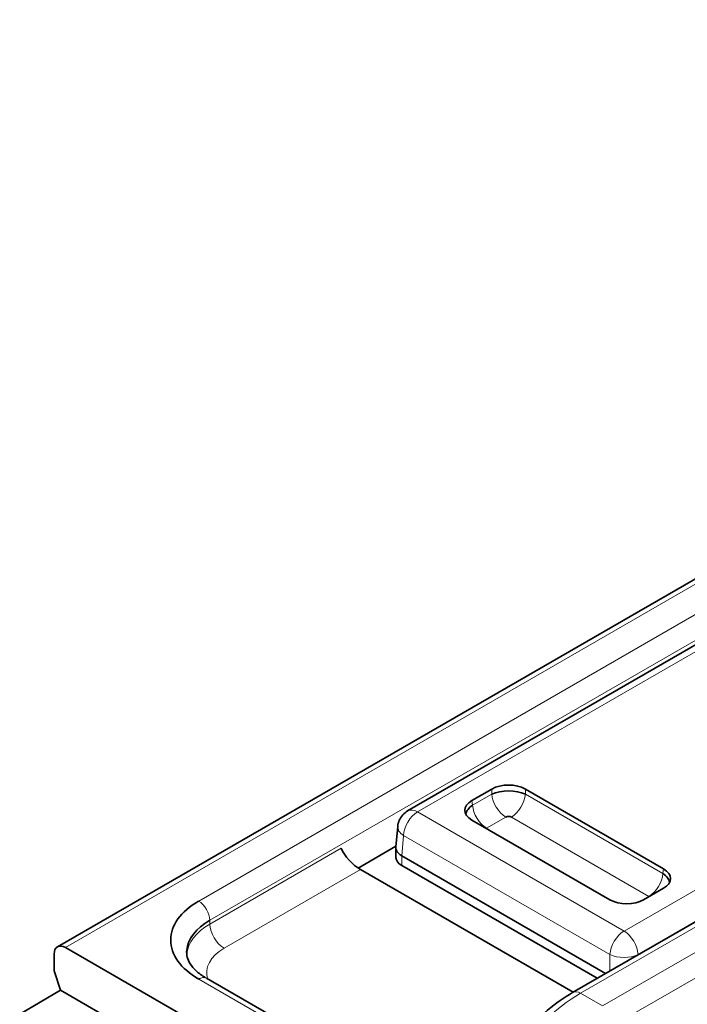
# Model space of a CAD drawing. Units: millimetres. Extents: x 35 to 2069, y 35 to 1450.
# Drawn here: x 1936 to 1945, y 727 to 739 of the extents above; entities that cross this region are included whole.
import ezdxf

# ---------------------------------------------------------------- set-up
doc = ezdxf.new("R2010")
doc.units = ezdxf.units.MM
doc.header["$LTSCALE"] = 5
doc.layers.add('Visible (ISO)', color=7, linetype='Continuous', lineweight=35)
doc.layers.add('Visible Narrow (ISO)', color=7, linetype='Continuous', lineweight=18)

msp = doc.modelspace()

# ---------------------------------------------------------------- linework, layer by layer
at = {"layer": 'Visible (ISO)'}
for p, q in [((1936.886, 727.338), (1957.074, 738.993)), ((1941.285, 729.045), (1953.778, 736.257)), ((1943.359, 726.763), (1948.942, 729.986)), ((1942.092, 729.175), (1942.343, 729.319)), ((1942.478, 729.293), (1942.475, 729.291)), ((1942.766, 729.319), (1944.501, 728.317)), ((1942.028, 729.033), (1942.024, 729.031)), ((1942.106, 729.079), (1942.105, 729.078)), ((1943.828, 727.928), (1942.092, 728.931)), ((1941.138, 728.592), (1941.161, 728.851)), ((1940.664, 728.327), (1941.139, 728.601)), ((1941.137, 728.584), (1941.139, 728.459)), ((1943.773, 727.002), (1941.211, 728.481)), ((1940.693, 728.308), (1943.364, 726.766)), ((1943.668, 726.941), (1941.212, 728.359)), ((1944.501, 728.073), (1944.25, 727.928)), ((1936.986, 727.328), (1942.996, 723.858)), ((1936.844, 727.036), (1936.844, 727.246)), ((1936.924, 726.792), (1936.844, 727.036)), ((1938.761, 726.942), (1943.803, 724.031)), ((1936.413, 726.49), (1936.924, 726.792)), ((1942.713, 723.449), (1936.924, 726.792))]:
    msp.add_line(p, q, dxfattribs=at)
for centre, major_axis, ratio, start_param, end_param in [((1942.554, 729.196), (0.3, 0), 0.581753, 0.789196, 2.352396), ((1942.554, 729.148), (0.305, 0), 0.488574, 0.805388, 2.336208), ((1942.307, 729.053), (-0.302, 0), 0.572981, 5.501585, 7.064785), ((1942.32, 729.013), (-0.303, -0.039), 0.574169, 5.443785, 6.105926), ((1942.554, 728.946), (-0.052, 0), 0.576287, 3.968934, 5.456508), ((1942.315, 728.808), (-0.0516, -0.0001), 0.576787, 5.532033, 5.630986), ((1940.628, 728.476), (0.177, -0.186), 0.349506, 3.860384, 5.416186), ((1941.388, 728.579), (-0.25, 0.009), 0.576539, 6.252714, 7.090977), ((1941.389, 728.461), (-0.25, 0), 0.57735, 0.008726, 0.784101), ((1944.287, 728.195), (0.302, 0), 0.572981, 5.501585, 7.064785), ((1944.274, 728.155), (0.303, -0.039), 0.574169, 0.177266, 0.839404), ((1939.509, 727.422), (-1.2, 0), 0.577424, 5.497639, 7.069035), ((1944.039, 728.052), (-0.3, 0), 0.581753, 0.789196, 2.352396), ((1944.279, 727.95), (-0.0516, 0.0001), 0.577913, 3.792641, 3.892437), ((1939.509, 727.259), (-1, 0.003), 0.579354, 5.499683, 6.227673), ((1936.986, 727.164), (-0.1, 0.173), 0.57735, 5.497787, 7.068583), ((1939.509, 727.259), (-1, 0.003), 0.579354, 0.58644, 0.587863)]:
    msp.add_ellipse(centre, major_axis=major_axis, ratio=ratio, start_param=start_param, end_param=end_param, dxfattribs=at)
for points, knots in [([(1941.161, 728.851), (1941.164, 728.877), (1941.171, 728.904), (1941.192, 728.953), (1941.207, 728.976), (1941.242, 729.015), (1941.263, 729.032), (1941.285, 729.045)], [0.00000376, 0.00000376, 0.00000376, 0.00000376, 0.00808204, 0.00808204, 0.01603453, 0.01603453, 0.02381725, 0.02381725, 0.02381725, 0.02381725]), ([(1938.511, 727.294), (1938.505, 727.234), (1938.519, 727.179), (1938.573, 727.094), (1938.598, 727.063), (1938.663, 727.004), (1938.702, 726.975), (1938.748, 726.948)], [0, 0, 0, 0, 0.0414497, 0.0414497, 0.06379856, 0.06379856, 0.08536505, 0.08536505, 0.08536505, 0.08536505]), ([(1942.619, 726.096), (1942.749, 726.262), (1942.894, 726.414), (1943.147, 726.626), (1943.252, 726.701), (1943.359, 726.763)], [0, 0, 0, 0, 0.064286, 0.064286, 0.1079372, 0.1079372, 0.1079372, 0.1079372])]:
    msp.add_open_spline(points, degree=3, knots=knots, dxfattribs=at)
at = {"layer": 'Visible Narrow (ISO)'}
for p, q in [((1957.174, 738.983), (1936.986, 727.328)), ((1938.661, 727.912), (1957.505, 738.792)), ((1957.646, 738.55), (1938.802, 727.67)), ((1953.903, 736.245), (1941.41, 729.032)), ((1944.004, 727.535), (1949.36, 730.627)), ((1949.237, 730.159), (1944.18, 727.239)), ((1949.042, 729.976), (1943.459, 726.753)), ((1943.733, 726.595), (1949.316, 729.818)), ((1949.458, 729.576), (1943.874, 726.353)), ((1942.343, 729.256), (1942.343, 729.319)), ((1942.766, 729.256), (1942.766, 729.319)), ((1942.101, 729.116), (1942.092, 729.175)), ((1942.101, 729.116), (1942.343, 729.256)), ((1942.766, 729.256), (1944.492, 728.259)), ((1941.401, 729.037), (1941.401, 729.037)), ((1941.41, 729.032), (1944.004, 727.535)), ((1942.519, 728.968), (1942.277, 728.828)), ((1944.316, 727.971), (1942.589, 728.968)), ((1941.211, 728.481), (1941.234, 728.737)), ((1941.216, 728.749), (1941.216, 728.749)), ((1943.827, 727.239), (1941.234, 728.737)), ((1938.803, 727.622), (1940.452, 728.575)), ((1941.212, 728.359), (1941.211, 728.481)), ((1940.693, 728.308), (1938.98, 727.319)), ((1944.492, 728.259), (1944.501, 728.317)), ((1938.802, 727.67), (1938.803, 727.622)), ((1944.072, 727.479), (1944.072, 727.479)), ((1943.855, 727.354), (1943.855, 727.354)), ((1943.827, 727.033), (1943.827, 727.239)), ((1944.18, 727.237), (1944.18, 727.239)), ((1943.703, 724.021), (1938.661, 726.932)), ((1943.459, 726.753), (1943.733, 726.595))]:
    msp.add_line(p, q, dxfattribs=at)
for centre, major_axis, ratio, start_param, end_param in [((1942.521, 729.173), (-0.126, 0.219), 0.578024, 0.881098, 2.347812), ((1942.588, 729.173), (-0.126, -0.218), 0.578018, 0.793756, 2.260857), ((1941.41, 728.828), (-0.125, -0.217), 0.57735, 3.927, 5.445401), ((1941.41, 728.828), (-0.125, 0.217), 0.57735, 5.4978, 6.28293), ((1942.278, 729.033), (0.126, -0.218), 0.576682, 4.022279, 5.489386), ((1941.41, 728.828), (-0.249, 0.023), 0.575772, 0.000262, 0.836259), ((1944.315, 728.176), (0.126, 0.219), 0.576676, 3.935424, 5.402138), ((1938.659, 727.748), (0.101, -0.175), 0.577351, 0.813571, 2.344824), ((1939.51, 727.218), (-1, -0.004), 0.574826, 5.495832, 6.233546), ((1938.979, 727.524), (-0.125, 0.216), 0.577385, 0.802815, 2.359131), ((1944.004, 727.331), (0.125, 0.217), 0.57735, 0.785411, 2.303823), ((1944.004, 727.331), (0.125, -0.217), 0.577351, 0.837755, 2.356161), ((1939.51, 727.013), (-0.749, 0), 0.57735, 5.497634, 6.465145), ((1944.004, 727.331), (-0.25, 0), 0.515419, 0.786774, 2.354851), ((1938.659, 726.766), (0.101, 0.175), 0.577662, 0.000006, 0.775472), ((1943.438, 725.127), (1.029, 1.726), 0.567612, 0.794983, 1.471498), ((1943.459, 726.589), (-0.1, 0.173), 0.577335, 5.497814, 6.283141)]:
    msp.add_ellipse(centre, major_axis=major_axis, ratio=ratio, start_param=start_param, end_param=end_param, dxfattribs=at)

doc.saveas('drawing.dxf')
